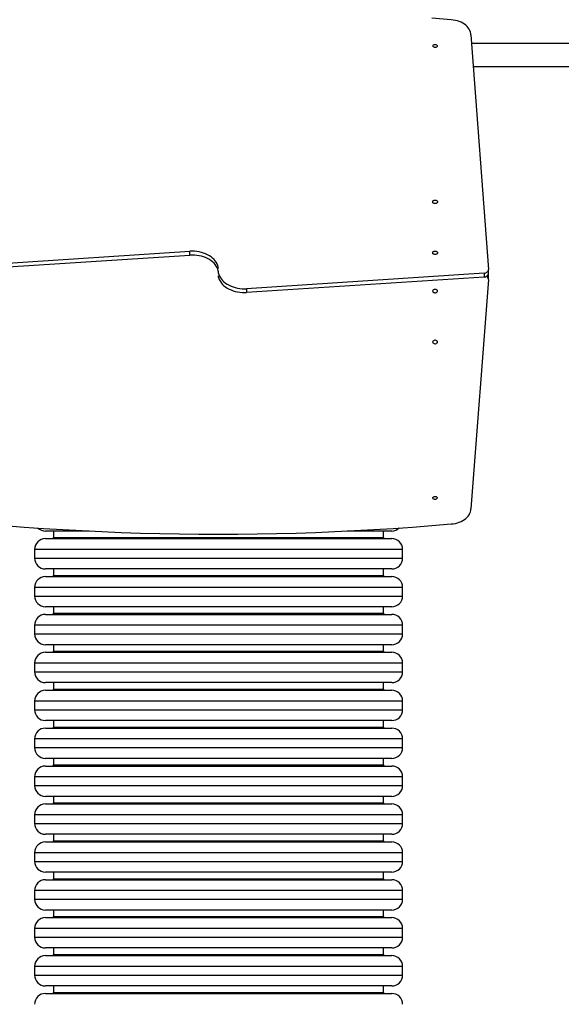
# Model space of a CAD drawing. Units: millimetres. Extents: x 0 to 1210, y 0 to 1496.
# Drawn here: x 631 to 731, y 840 to 1022 of the extents above; entities that cross this region are included whole.
import ezdxf

# ---------------------------------------------------------------- set-up
doc = ezdxf.new("R2010")
doc.units = ezdxf.units.MM

# ---------------------------------------------------------------- blocks, each defined once
blk = doc.blocks.new('0211 2d')
at = {"linetype": 'Continuous', "lineweight": 25}
for p, q in [((714.52, 1018.86), (717.76, 975.57)), ((618.77, 976.07), (662.62, 978.92)), ((662.62, 978.22), (662.62, 978.92)), ((618.77, 975.36), (662.62, 978.22)), ((716.96, 974.86), (673.1, 972)), ((716.96, 974.86), (716.96, 974.15)), ((717.76, 974.81), (717.76, 975.51)), ((716.96, 974.15), (673.1, 971.3)), ((717.77, 973.72), (714.52, 931.36)), ((717.77, 973.79), (717.77, 974.5)), ((673.1, 972), (673.1, 971.3)), ((644.02, 927.26), (635.91, 927.26)), ((635.91, 925.86), (694.52, 925.86)), ((637.41, 927.26), (637.41, 926.06)), ((637.41, 926.06), (693.27, 926.06)), ((694.52, 927.26), (691.7, 927.26)), ((693.27, 926.06), (698.41, 926.06)), ((699.91, 927.26), (694.52, 927.26)), ((694.52, 925.86), (699.91, 925.86)), ((698.41, 926.06), (698.41, 927.26)), ((633.91, 923.86), (633.91, 922.26)), ((696.18, 923.86), (633.91, 923.86)), ((701.91, 923.86), (696.18, 923.86)), ((701.91, 922.26), (701.91, 923.86)), ((633.91, 922.26), (696.18, 922.26)), ((696.18, 922.26), (701.91, 922.26)), ((694.52, 920.26), (635.91, 920.26)), ((637.41, 920.26), (637.41, 919.06)), ((699.91, 920.26), (694.52, 920.26)), ((698.41, 919.06), (698.41, 920.26)), ((635.91, 918.86), (694.52, 918.86)), ((637.41, 919.06), (693.27, 919.06)), ((693.27, 919.06), (698.41, 919.06)), ((694.52, 918.86), (699.91, 918.86)), ((633.91, 916.86), (633.91, 915.26)), ((696.18, 916.86), (633.91, 916.86)), ((701.91, 916.86), (696.18, 916.86)), ((701.91, 915.26), (701.91, 916.86)), ((633.91, 915.26), (696.18, 915.26)), ((696.18, 915.26), (701.91, 915.26)), ((694.52, 913.26), (635.91, 913.26)), ((637.41, 913.26), (637.41, 912.06)), ((699.91, 913.26), (694.52, 913.26)), ((698.41, 912.06), (698.41, 913.26)), ((635.91, 911.86), (694.52, 911.86)), ((637.41, 912.06), (693.27, 912.06)), ((693.27, 912.06), (698.41, 912.06)), ((694.52, 911.86), (699.91, 911.86)), ((633.91, 909.86), (633.91, 908.26)), ((696.18, 909.86), (633.91, 909.86)), ((701.91, 909.86), (696.18, 909.86)), ((701.91, 908.26), (701.91, 909.86)), ((633.91, 908.26), (696.18, 908.26)), ((696.18, 908.26), (701.91, 908.26)), ((694.52, 906.26), (635.91, 906.26)), ((637.41, 906.26), (637.41, 905.06)), ((699.91, 906.26), (694.52, 906.26)), ((698.41, 905.06), (698.41, 906.26)), ((635.91, 904.86), (694.52, 904.86)), ((637.41, 905.06), (693.27, 905.06)), ((693.27, 905.06), (698.41, 905.06)), ((694.52, 904.86), (699.91, 904.86)), ((633.91, 902.86), (633.91, 901.26)), ((696.18, 902.86), (633.91, 902.86)), ((701.91, 902.86), (696.18, 902.86)), ((701.91, 901.26), (701.91, 902.86)), ((633.91, 901.26), (696.18, 901.26)), ((696.18, 901.26), (701.91, 901.26)), ((694.52, 899.26), (635.91, 899.26)), ((637.41, 899.26), (637.41, 898.06)), ((699.91, 899.26), (694.52, 899.26)), ((698.41, 898.06), (698.41, 899.26)), ((635.91, 897.86), (694.52, 897.86)), ((637.41, 898.06), (693.27, 898.06)), ((693.27, 898.06), (698.41, 898.06)), ((694.52, 897.86), (699.91, 897.86)), ((633.91, 895.86), (633.91, 894.26)), ((696.18, 895.86), (633.91, 895.86)), ((701.91, 895.86), (696.18, 895.86)), ((701.91, 894.26), (701.91, 895.86)), ((633.91, 894.26), (696.18, 894.26)), ((696.18, 894.26), (701.91, 894.26)), ((694.52, 892.26), (635.91, 892.26)), ((637.41, 892.26), (637.41, 891.06)), ((637.41, 891.06), (693.27, 891.06)), ((693.27, 891.06), (698.41, 891.06)), ((699.91, 892.26), (694.52, 892.26)), ((698.41, 891.06), (698.41, 892.26)), ((635.91, 890.86), (694.52, 890.86)), ((694.52, 890.86), (699.91, 890.86)), ((633.91, 888.86), (633.91, 887.26)), ((696.18, 888.86), (633.91, 888.86)), ((701.91, 888.86), (696.18, 888.86)), ((701.91, 887.26), (701.91, 888.86)), ((633.91, 887.26), (696.18, 887.26)), ((696.18, 887.26), (701.91, 887.26)), ((694.52, 885.26), (635.91, 885.26)), ((635.91, 883.86), (694.52, 883.86)), ((637.41, 885.26), (637.41, 884.06)), ((637.41, 884.06), (693.27, 884.06)), ((693.27, 884.06), (698.41, 884.06)), ((699.91, 885.26), (694.52, 885.26)), ((694.52, 883.86), (699.91, 883.86)), ((698.41, 884.06), (698.41, 885.26)), ((633.91, 881.86), (633.91, 880.26)), ((696.18, 881.86), (633.91, 881.86)), ((701.91, 881.86), (696.18, 881.86)), ((701.91, 880.26), (701.91, 881.86)), ((633.91, 880.26), (696.18, 880.26)), ((696.18, 880.26), (701.91, 880.26)), ((694.52, 878.26), (635.91, 878.26)), ((637.41, 878.26), (637.41, 877.06)), ((699.91, 878.26), (694.52, 878.26)), ((698.41, 877.06), (698.41, 878.26)), ((635.91, 876.86), (694.52, 876.86)), ((637.41, 877.06), (693.27, 877.06)), ((693.27, 877.06), (698.41, 877.06)), ((694.52, 876.86), (699.91, 876.86)), ((633.91, 874.86), (633.91, 873.26)), ((696.18, 874.86), (633.91, 874.86)), ((701.91, 874.86), (696.18, 874.86)), ((701.91, 873.26), (701.91, 874.86)), ((633.91, 873.26), (696.18, 873.26)), ((696.18, 873.26), (701.91, 873.26)), ((694.52, 871.26), (635.91, 871.26)), ((637.41, 871.26), (637.41, 870.06)), ((699.91, 871.26), (694.52, 871.26)), ((698.41, 870.06), (698.41, 871.26)), ((635.91, 869.86), (694.52, 869.86)), ((637.41, 870.06), (693.27, 870.06)), ((693.27, 870.06), (698.41, 870.06)), ((694.52, 869.86), (699.91, 869.86)), ((633.91, 867.86), (633.91, 866.26)), ((696.18, 867.86), (633.91, 867.86)), ((701.91, 867.86), (696.18, 867.86)), ((701.91, 866.26), (701.91, 867.86)), ((633.91, 866.26), (696.18, 866.26)), ((696.18, 866.26), (701.91, 866.26)), ((694.52, 864.26), (635.91, 864.26)), ((637.41, 864.26), (637.41, 863.06)), ((699.91, 864.26), (694.52, 864.26)), ((698.41, 863.06), (698.41, 864.26)), ((635.91, 862.86), (694.52, 862.86)), ((637.41, 863.06), (693.27, 863.06)), ((693.27, 863.06), (698.41, 863.06)), ((694.52, 862.86), (699.91, 862.86)), ((633.91, 860.86), (633.91, 859.26)), ((696.18, 860.86), (633.91, 860.86)), ((701.91, 860.86), (696.18, 860.86)), ((701.91, 859.26), (701.91, 860.86)), ((633.91, 859.26), (696.18, 859.26)), ((696.18, 859.26), (701.91, 859.26)), ((694.52, 857.26), (635.91, 857.26)), ((637.41, 857.26), (637.41, 856.06)), ((699.91, 857.26), (694.52, 857.26)), ((698.41, 856.06), (698.41, 857.26)), ((635.91, 855.86), (694.52, 855.86)), ((637.41, 856.06), (693.27, 856.06)), ((693.27, 856.06), (698.41, 856.06)), ((694.52, 855.86), (699.91, 855.86)), ((633.91, 853.86), (633.91, 852.26)), ((696.18, 853.86), (633.91, 853.86)), ((701.91, 853.86), (696.18, 853.86)), ((701.91, 852.26), (701.91, 853.86)), ((633.91, 852.26), (696.18, 852.26)), ((696.18, 852.26), (701.91, 852.26)), ((694.52, 850.26), (635.91, 850.26)), ((637.41, 850.26), (637.41, 849.06)), ((699.91, 850.26), (694.52, 850.26)), ((698.41, 849.06), (698.41, 850.26)), ((635.91, 848.86), (694.52, 848.86)), ((637.41, 849.06), (693.27, 849.06)), ((693.27, 849.06), (698.41, 849.06)), ((694.52, 848.86), (699.91, 848.86)), ((633.91, 846.86), (633.91, 845.26)), ((696.18, 846.86), (633.91, 846.86)), ((701.91, 846.86), (696.18, 846.86)), ((701.91, 845.26), (701.91, 846.86)), ((633.91, 845.26), (696.18, 845.26)), ((696.18, 845.26), (701.91, 845.26)), ((694.52, 843.26), (635.91, 843.26)), ((635.91, 841.86), (694.52, 841.86)), ((637.41, 843.26), (637.41, 842.06)), ((637.41, 842.06), (693.27, 842.06)), ((693.27, 842.06), (698.41, 842.06)), ((699.91, 843.26), (694.52, 843.26)), ((694.52, 841.86), (699.91, 841.86)), ((698.41, 842.06), (698.41, 843.26))]:
    blk.add_line(p, q, dxfattribs=at)
at = {"linetype": 'Continuous', "lineweight": 25, "flags": 128}
for points in [[(710.88, 1021.65), (707.32, 1021.95)], [(714.52, 1018.86), (714.5, 1019.14), (714.44, 1019.41), (714.34, 1019.68), (714.21, 1019.94), (714.04, 1020.19), (713.84, 1020.43), (713.6, 1020.65), (713.33, 1020.86), (713.04, 1021.04), (712.72, 1021.2), (712.38, 1021.34), (712.03, 1021.46), (711.66, 1021.55), (711.27, 1021.61), (710.88, 1021.65)], [(708.32, 1016.84), (708.3, 1016.76), (708.25, 1016.68), (708.17, 1016.62), (708.06, 1016.58), (707.95, 1016.56), (707.83, 1016.56), (707.72, 1016.59), (707.63, 1016.65), (707.56, 1016.72), (707.52, 1016.8), (707.52, 1016.88), (707.56, 1016.96), (707.63, 1017.03), (707.72, 1017.08), (707.83, 1017.12), (707.95, 1017.12), (708.06, 1017.1), (708.17, 1017.06), (708.25, 1017), (708.3, 1016.92), (708.32, 1016.84)], [(707.46, 988.06), (707.47, 988.15), (707.53, 988.23), (707.61, 988.3), (707.72, 988.35), (707.84, 988.37), (707.97, 988.37), (708.09, 988.35), (708.2, 988.3), (708.28, 988.23), (708.34, 988.15), (708.36, 988.06), (708.34, 987.97), (708.28, 987.88), (708.2, 987.82), (708.09, 987.77), (707.97, 987.74), (707.84, 987.74), (707.72, 987.77), (707.61, 987.82), (707.53, 987.88), (707.47, 987.97), (707.46, 988.06)], [(667.9, 975.82), (667.86, 976.02), (667.78, 976.32), (667.65, 976.61), (667.49, 976.89), (667.3, 977.16), (667.07, 977.42), (666.81, 977.66), (666.52, 977.89), (666.21, 978.1), (665.87, 978.28), (665.51, 978.45), (665.13, 978.59), (664.74, 978.71), (664.33, 978.81), (663.91, 978.87), (663.48, 978.92), (663.05, 978.93), (662.62, 978.92)], [(667.9, 975.11), (667.86, 975.31), (667.78, 975.61), (667.65, 975.9), (667.49, 976.18), (667.3, 976.45), (667.07, 976.71), (666.81, 976.95), (666.52, 977.18), (666.21, 977.39), (665.87, 977.58), (665.51, 977.74), (665.13, 977.89), (664.74, 978), (664.33, 978.1), (663.91, 978.17), (663.48, 978.21), (663.05, 978.23), (662.62, 978.22)], [(707.46, 978.65), (707.47, 978.74), (707.53, 978.82), (707.61, 978.89), (707.72, 978.94), (707.84, 978.96), (707.97, 978.96), (708.09, 978.94), (708.2, 978.89), (708.28, 978.82), (708.34, 978.74), (708.36, 978.65), (708.34, 978.56), (708.28, 978.47), (708.2, 978.41), (708.09, 978.36), (707.97, 978.33), (707.84, 978.33), (707.72, 978.36), (707.61, 978.41), (707.53, 978.47), (707.47, 978.56), (707.46, 978.65)], [(667.82, 975.11), (667.86, 974.91), (667.95, 974.61), (668.07, 974.32), (668.24, 974.04), (668.43, 973.77), (668.66, 973.51), (668.91, 973.27), (669.2, 973.04), (669.52, 972.83), (669.85, 972.64), (670.21, 972.48), (670.59, 972.34), (670.99, 972.22), (671.4, 972.12), (671.82, 972.05), (672.24, 972.01), (672.67, 971.99), (673.1, 972)], [(716.96, 974.86), (717.13, 974.89), (717.29, 974.94), (717.43, 975.01), (717.56, 975.1), (717.65, 975.21), (717.72, 975.32), (717.76, 975.44), (717.76, 975.57)], [(716.96, 974.15), (717.13, 974.18), (717.29, 974.23), (717.43, 974.3), (717.56, 974.39), (717.65, 974.5), (717.72, 974.61), (717.76, 974.74), (717.76, 974.81)], [(717.77, 974.5), (717.77, 974.56), (717.73, 974.67)], [(667.82, 974.4), (667.86, 974.2), (667.95, 973.9), (668.07, 973.61), (668.24, 973.33), (668.43, 973.06), (668.66, 972.8), (668.91, 972.56), (669.2, 972.33), (669.52, 972.12), (669.85, 971.94), (670.21, 971.77), (670.59, 971.63), (670.99, 971.51), (671.4, 971.41), (671.82, 971.35), (672.24, 971.3), (672.67, 971.29), (673.1, 971.3)], [(708.36, 971.57), (708.34, 971.66), (708.28, 971.75), (708.2, 971.82), (708.09, 971.86), (707.97, 971.89), (707.84, 971.89), (707.72, 971.86), (707.61, 971.82), (707.53, 971.75), (707.47, 971.66), (707.46, 971.57), (707.47, 971.49), (707.53, 971.4), (707.61, 971.33), (707.72, 971.29), (707.84, 971.26), (707.97, 971.26), (708.09, 971.29), (708.2, 971.33), (708.28, 971.4), (708.34, 971.49), (708.36, 971.57)], [(708.36, 962.16), (708.34, 962.25), (708.28, 962.34), (708.2, 962.4), (708.09, 962.45), (707.97, 962.48), (707.84, 962.48), (707.72, 962.45), (707.61, 962.4), (707.53, 962.34), (707.47, 962.25), (707.46, 962.16), (707.47, 962.07), (707.53, 961.99), (707.61, 961.92), (707.72, 961.87), (707.84, 961.85), (707.97, 961.85), (708.09, 961.87), (708.2, 961.92), (708.28, 961.99), (708.34, 962.07), (708.36, 962.16)], [(707.51, 933.38), (707.52, 933.46), (707.58, 933.54), (707.66, 933.6), (707.76, 933.64), (707.88, 933.66), (708, 933.66), (708.11, 933.63), (708.2, 933.57), (708.27, 933.5), (708.3, 933.42), (708.3, 933.34), (708.27, 933.26), (708.2, 933.19), (708.11, 933.14), (708, 933.11), (707.88, 933.1), (707.76, 933.12), (707.66, 933.16), (707.58, 933.22), (707.52, 933.3), (707.51, 933.38)], [(710.88, 928.57), (711.27, 928.61), (711.66, 928.67), (712.03, 928.76), (712.38, 928.88), (712.72, 929.02), (713.04, 929.18), (713.33, 929.37), (713.6, 929.57), (713.84, 929.79), (714.04, 930.03), (714.21, 930.28), (714.34, 930.54), (714.44, 930.81), (714.5, 931.08), (714.52, 931.36)], [(628.41, 928.27), (631.98, 927.99), (635.56, 927.74), (639.14, 927.52), (642.72, 927.33), (646.31, 927.15), (649.9, 927.01), (653.49, 926.89), (657.08, 926.8), (660.67, 926.73), (664.27, 926.7), (667.86, 926.68), (671.46, 926.7), (675.05, 926.73), (678.64, 926.8), (682.24, 926.89), (685.83, 927.01), (689.41, 927.15), (693, 927.33), (696.58, 927.52), (700.17, 927.74), (703.74, 927.99), (707.32, 928.27), (710.88, 928.57)]]:
    blk.add_lwpolyline(points, dxfattribs=at)
at = {"linetype": 'Continuous', "lineweight": 25}
for centre, radius, start, end in [((717.19, 973.75), 0.581, 357.1692, 67.4972), ((635.91, 929.26), 2, 226.3149, 270), ((699.91, 929.26), 2, 270, 313.9509), ((635.91, 923.86), 2, 90, 180), ((637.21, 926.06), 0.2, 270, 0), ((698.61, 926.06), 0.2, 180, 270), ((699.91, 923.86), 2, 0, 90), ((635.91, 922.26), 2, 180, 270), ((699.91, 922.26), 2, 270, 0), ((635.91, 916.86), 2, 90, 180), ((637.21, 919.06), 0.2, 270, 0), ((698.61, 919.06), 0.2, 180, 270), ((699.91, 916.86), 2, 0, 90), ((635.91, 915.26), 2, 180, 270), ((699.91, 915.26), 2, 270, 0), ((635.91, 909.86), 2, 90, 180), ((637.21, 912.06), 0.2, 270, 0), ((698.61, 912.06), 0.2, 180, 270), ((699.91, 909.86), 2, 0, 90), ((635.91, 908.26), 2, 180, 270), ((699.91, 908.26), 2, 270, 0), ((635.91, 902.86), 2, 90, 180), ((637.21, 905.06), 0.2, 270, 0), ((698.61, 905.06), 0.2, 180, 270), ((699.91, 902.86), 2, 0, 90), ((635.91, 901.26), 2, 180, 270), ((699.91, 901.26), 2, 270, 0), ((635.91, 895.86), 2, 90, 180), ((637.21, 898.06), 0.2, 270, 0), ((698.61, 898.06), 0.2, 180, 270), ((699.91, 895.86), 2, 0, 90), ((635.91, 894.26), 2, 180, 270), ((699.91, 894.26), 2, 270, 0), ((637.21, 891.06), 0.2, 270, 0), ((698.61, 891.06), 0.2, 180, 270), ((635.91, 888.86), 2, 90, 180), ((699.91, 888.86), 2, 0, 90), ((635.91, 887.26), 2, 180, 270), ((699.91, 887.26), 2, 270, 0), ((635.91, 881.86), 2, 90, 180), ((637.21, 884.06), 0.2, 270, 0), ((698.61, 884.06), 0.2, 180, 270), ((699.91, 881.86), 2, 0, 90), ((635.91, 880.26), 2, 180, 270), ((699.91, 880.26), 2, 270, 0), ((635.91, 874.86), 2, 90, 180), ((637.21, 877.06), 0.2, 270, 0), ((698.61, 877.06), 0.2, 180, 270), ((699.91, 874.86), 2, 0, 90), ((635.91, 873.26), 2, 180, 270), ((699.91, 873.26), 2, 270, 0), ((635.91, 867.86), 2, 90, 180), ((637.21, 870.06), 0.2, 270, 0), ((698.61, 870.06), 0.2, 180, 270), ((699.91, 867.86), 2, 0, 90), ((635.91, 866.26), 2, 180, 270), ((699.91, 866.26), 2, 270, 0), ((635.91, 860.86), 2, 90, 180), ((637.21, 863.06), 0.2, 270, 0), ((698.61, 863.06), 0.2, 180, 270), ((699.91, 860.86), 2, 0, 90), ((635.91, 859.26), 2, 180, 270), ((699.91, 859.26), 2, 270, 0), ((635.91, 853.86), 2, 90, 180), ((637.21, 856.06), 0.2, 270, 0), ((698.61, 856.06), 0.2, 180, 270), ((699.91, 853.86), 2, 0, 90), ((635.91, 852.26), 2, 180, 270), ((699.91, 852.26), 2, 270, 0), ((635.91, 846.86), 2, 90, 180), ((637.21, 849.06), 0.2, 270, 0), ((698.61, 849.06), 0.2, 180, 270), ((699.91, 846.86), 2, 0, 90), ((635.91, 845.26), 2, 180, 270), ((699.91, 845.26), 2, 270, 0), ((635.91, 839.86), 2, 90, 180), ((637.21, 842.06), 0.2, 270, 0), ((698.61, 842.06), 0.2, 180, 270), ((699.91, 839.86), 2, 0, 90)]:
    blk.add_arc(centre, radius, start, end, dxfattribs=at)
for points, knots in [([(889.83, 1017.27), (889.81, 1017.27), (889.76, 1017.27), (889.67, 1017.27), (889.56, 1017.27), (889.45, 1017.27), (889.34, 1017.27), (889.22, 1017.27), (889.1, 1017.27), (888.97, 1017.27), (888.85, 1017.27), (888.74, 1017.27), (888.62, 1017.27), (888.43, 1017.27), (888.13, 1017.27), (887.7, 1017.27), (887.16, 1017.27), (886.5, 1017.27), (885.69, 1017.27), (884.8, 1017.27), (883.77, 1017.27), (882.57, 1017.27), (881.18, 1017.27), (879.68, 1017.27), (878.07, 1017.27), (876.34, 1017.27), (874.53, 1017.27), (872.64, 1017.27), (870.68, 1017.27), (868.62, 1017.27), (866.47, 1017.27), (864.22, 1017.27), (861.87, 1017.27), (859.43, 1017.27), (857.08, 1017.27), (854.84, 1017.27), (852.74, 1017.27), (850.61, 1017.27), (848.46, 1017.27), (846.31, 1017.27), (844.15, 1017.27), (841.97, 1017.27), (839.88, 1017.27), (837.87, 1017.27), (835.9, 1017.27), (833.82, 1017.27), (831.64, 1017.27), (829.36, 1017.27), (827.01, 1017.27), (824.57, 1017.27), (822.06, 1017.27), (819.46, 1017.27), (816.88, 1017.27), (814.3, 1017.27), (811.29, 1017.27), (807.83, 1017.27), (803.87, 1017.27), (799.85, 1017.27), (795.77, 1017.27), (791.63, 1017.27), (787.51, 1017.27), (783.39, 1017.27), (779.3, 1017.27), (775.17, 1017.27), (771.29, 1017.27), (767.69, 1017.27), (764.4, 1017.27), (761.15, 1017.27), (758.58, 1017.27), (756.68, 1017.27), (755.43, 1017.27), (754.2, 1017.27), (752.97, 1017.27), (751.77, 1017.27), (750.56, 1017.27), (749.34, 1017.27), (748.06, 1017.27), (746.68, 1017.27), (745.18, 1017.27), (743.56, 1017.27), (741.8, 1017.27), (739.93, 1017.27), (737.93, 1017.27), (735.8, 1017.27), (733.56, 1017.27), (731.19, 1017.27), (728.71, 1017.27), (726.16, 1017.27), (723.56, 1017.27), (720.9, 1017.27), (718.15, 1017.27), (716.06, 1017.27), (714.87, 1017.27), (714.64, 1017.27)], [0, 0, 0, 0, 0.0069819, 0.0135871, 0.0198107, 0.0256483, 0.0310955, 0.0361487, 0.0408042, 0.0454621, 0.0496311, 0.0533077, 0.0567317, 0.0601794, 0.0705835, 0.0812028, 0.0919698, 0.1063972, 0.1208233, 0.1352511, 0.1496779, 0.166854, 0.1840293, 0.2012061, 0.2183819, 0.2355593, 0.2527356, 0.2691327, 0.2855287, 0.3019263, 0.3183225, 0.3347205, 0.3511171, 0.3675153, 0.3839122, 0.3967966, 0.4096809, 0.4224691, 0.4349772, 0.4471997, 0.4592353, 0.4711364, 0.4829127, 0.4927418, 0.5029617, 0.5135715, 0.5245693, 0.5359532, 0.547486, 0.5588546, 0.5711671, 0.583276, 0.59518, 0.6068779, 0.6184456, 0.6356619, 0.6528799, 0.6700935, 0.6873017, 0.7045157, 0.7217306, 0.7381581, 0.7545809, 0.7710091, 0.787438, 0.8003431, 0.8132132, 0.8257623, 0.8379201, 0.8427604, 0.8475365, 0.8522487, 0.8568972, 0.8614823, 0.8660043, 0.8706254, 0.8753364, 0.8805206, 0.8861746, 0.8922942, 0.8988752, 0.9059127, 0.9134014, 0.9213358, 0.9297096, 0.9385162, 0.9477485, 0.9573989, 0.9668735, 0.9767053, 0.9868867, 0.9974096, 1, 1, 1, 1]), ([(714.96, 1013.05), (715.11, 1013.05), (716.21, 1013.05), (718.24, 1013.05), (721, 1013.05), (723.62, 1013.05), (726.12, 1013.05), (728.48, 1013.05), (730.66, 1013.05), (732.65, 1013.05), (734.46, 1013.05), (736.15, 1013.05), (737.73, 1013.05), (739.18, 1013.05), (740.85, 1013.05), (742.76, 1013.05), (744.97, 1013.05), (747.18, 1013.05), (749.41, 1013.05), (751.64, 1013.05), (754.61, 1013.05), (758.3, 1013.05), (762.69, 1013.05), (767.05, 1013.05), (771.38, 1013.05), (775.67, 1013.05), (779.92, 1013.05), (783.95, 1013.05), (787.77, 1013.05), (791.39, 1013.05), (794.96, 1013.05), (798.49, 1013.05), (801.96, 1013.05), (805.36, 1013.05), (808.71, 1013.05), (812.03, 1013.05), (815.31, 1013.05), (818.57, 1013.05), (821.8, 1013.05), (824.99, 1013.05), (827.65, 1013.05), (829.79, 1013.05), (831.42, 1013.05), (833.05, 1013.05), (834.66, 1013.05), (836.23, 1013.05), (837.71, 1013.05), (839.08, 1013.05), (840.34, 1013.05), (841.54, 1013.05), (842.68, 1013.05), (843.78, 1013.05), (844.94, 1013.05), (846.17, 1013.05), (847.51, 1013.05), (848.88, 1013.05), (850.62, 1013.05), (852.71, 1013.05), (855.08, 1013.05), (857.39, 1013.05), (859.77, 1013.05), (862.19, 1013.05), (864.66, 1013.05), (867.01, 1013.05), (869.26, 1013.05), (871.4, 1013.05), (873.4, 1013.05), (875.26, 1013.05), (876.99, 1013.05), (878.61, 1013.05), (880.13, 1013.05), (881.55, 1013.05), (882.85, 1013.05), (884.05, 1013.05), (884.99, 1013.05), (885.71, 1013.05), (886.26, 1013.05), (886.77, 1013.05), (887.24, 1013.05), (887.65, 1013.05), (887.93, 1013.05), (888.11, 1013.05), (888.2, 1013.05), (888.31, 1013.05), (888.42, 1013.05), (888.54, 1013.05), (888.67, 1013.05), (888.79, 1013.05), (888.93, 1013.05), (889.07, 1013.05), (889.21, 1013.05), (889.36, 1013.05), (889.5, 1013.05), (889.63, 1013.05), (889.75, 1013.05), (889.8, 1013.05), (889.83, 1013.05)], [0, 0, 0, 0, 0.0016585, 0.0123189, 0.0225269, 0.0322722, 0.0415455, 0.0503379, 0.0586411, 0.0658163, 0.0725686, 0.0788931, 0.0847851, 0.0902405, 0.0952554, 0.103517, 0.111797, 0.1201435, 0.1285569, 0.1370367, 0.1455829, 0.1624152, 0.1793308, 0.1962522, 0.2131727, 0.2300877, 0.2470089, 0.2639346, 0.2787955, 0.2936516, 0.3085114, 0.3233759, 0.3382408, 0.3528368, 0.3674573, 0.3821807, 0.3970083, 0.4119365, 0.4269625, 0.4421164, 0.457421, 0.4654967, 0.4736122, 0.4817667, 0.48996, 0.4981408, 0.5060635, 0.5129979, 0.5196919, 0.5261453, 0.5323579, 0.5383293, 0.5442503, 0.5515109, 0.5590786, 0.5669527, 0.5750821, 0.5896498, 0.604217, 0.6187839, 0.6333515, 0.6506924, 0.6680343, 0.6853749, 0.7027163, 0.7200567, 0.7373975, 0.7539494, 0.7705016, 0.787053, 0.8036048, 0.8201557, 0.8367068, 0.8532573, 0.8698076, 0.8795169, 0.8892269, 0.8989362, 0.908498, 0.9176023, 0.9262435, 0.9287106, 0.9312088, 0.9340171, 0.9371627, 0.9406439, 0.9443878, 0.9484516, 0.9528333, 0.9575304, 0.9635298, 0.9699681, 0.9768399, 0.9841399, 0.9918621, 1, 1, 1, 1])]:
    blk.add_open_spline(points, degree=3, knots=knots, dxfattribs=at)

msp = doc.modelspace()

# ---------------------------------------------------------------- block references
msp.add_blockref('0211 2d', (0, 0))

doc.saveas('drawing.dxf')
